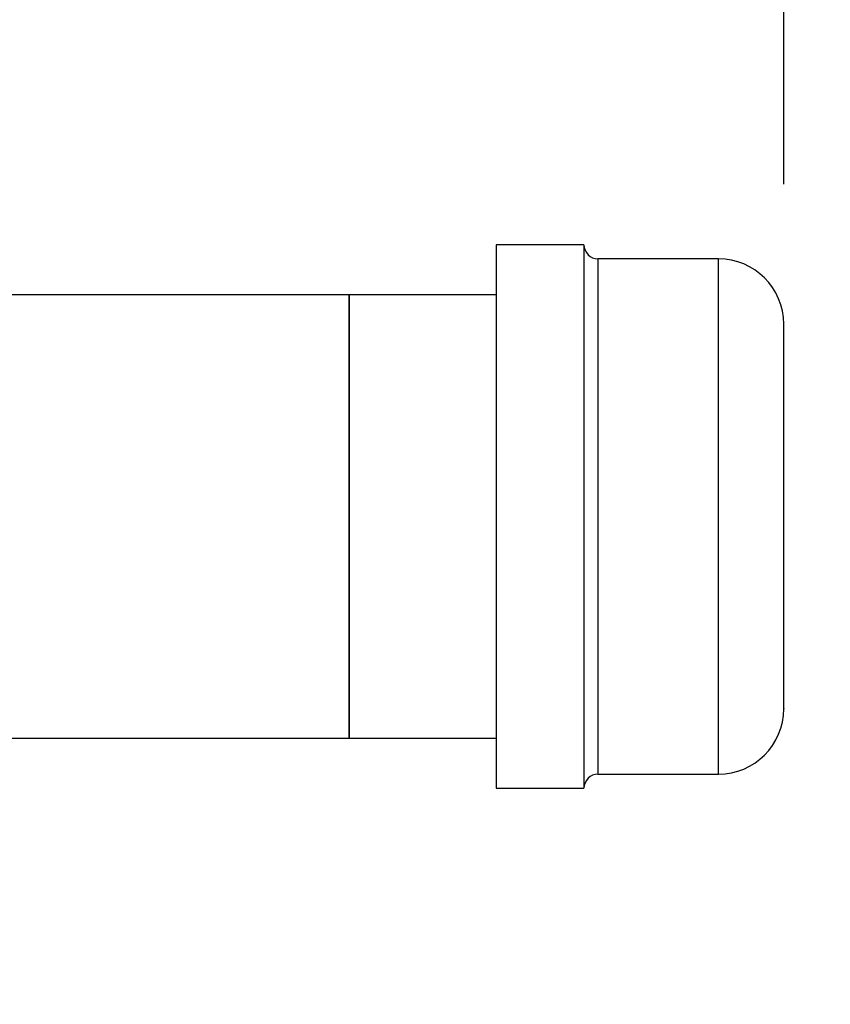
# Model space of a CAD drawing. Extents: x 0.4 to 10.6, y 0.4 to 8.1.
# Drawn here: x 7.8 to 8.1, y 6.6 to 7 of the extents above; entities that cross this region are included whole.
import ezdxf

# ---------------------------------------------------------------- set-up
doc = ezdxf.new("R2010")
doc.units = 0
doc.linetypes.add('SLD-SOLID', pattern=[0])
doc.layers.get('0').update_dxf_attribs({"linetype": 'CONTINUOUS'})
doc.styles.add('SLDTEXTSTYLE0', font='TXT', dxfattribs={"width": 0.75})
doc.dimstyles.new('SLDDIMSTYLE1', dxfattribs={"dimtxt": 0.125, "dimasz": 0.13, "dimexe": 0, "dimexo": 0.0625, "dimgap": 0.03125, "dimtad": 0, "dimtih": 1, "dimtoh": 1, "dimdec": 1, "dimlfac": 15, "dimrnd": 1e-09, "dimzin": 12, "dimtxsty": 'SLDTEXTSTYLE0', "dimsah": 1, "dimcen": 0.09, "dimazin": 3, "dimtfac": 1, "dimtdec": 1, "dimtofl": 0, "dimtmove": 0, "dimatfit": 3, "dimtolj": 1, "dimtzin": 12})

# ---------------------------------------------------------------- blocks, each defined once
blk = doc.blocks.new('_D_8')
at = {"color": 7, "linetype": 'SLD-SOLID'}
for p, q in [((6.47443, 6.94303), (6.47443, 7.27087)), ((8.0994, 6.93256), (8.0994, 7.27087)), ((6.47443, 7.14587), (7.12528, 7.14587)), ((8.0994, 7.14587), (7.44855, 7.14587))]:
    blk.add_line(p, q, dxfattribs=at)
for points in [[(6.47443, 7.14587), (6.60443, 7.12587), (6.60443, 7.16587)], [(8.0994, 7.14587), (7.9694, 7.16587), (7.9694, 7.12587)]]:
    blk.add_solid(points, dxfattribs=at)
at = {"color": 7, "linetype": 'SLD-SOLID', "insert": (7.12528, 7.20778), "char_height": 0.125, "attachment_point": 1, "style": 'SLDTEXTSTYLE0'}
blk.add_mtext('24.4', dxfattribs=at)
blk = doc.blocks.new('_D_9')
at = {"color": 7, "linetype": 'SLD-SOLID'}
for p, q in [((6.47443, 6.94303), (6.47443, 7.60526)), ((8.5955, 6.00684), (8.5955, 7.60526)), ((6.47443, 7.48026), (7.25482, 7.48026)), ((8.5955, 7.48026), (7.57808, 7.48026))]:
    blk.add_line(p, q, dxfattribs=at)
for points in [[(6.47443, 7.48026), (6.60443, 7.46026), (6.60443, 7.50026)], [(8.5955, 7.48026), (8.4655, 7.50026), (8.4655, 7.46026)]]:
    blk.add_solid(points, dxfattribs=at)
at = {"color": 7, "linetype": 'SLD-SOLID', "insert": (7.25482, 7.54218), "char_height": 0.125, "attachment_point": 1, "style": 'SLDTEXTSTYLE0'}
blk.add_mtext('31.8', dxfattribs=at)

msp = doc.modelspace()

# ---------------------------------------------------------------- linework, layer by layer
at = {"color": 7, "linetype": 'SLD-SOLID'}
for p, q in [((8.02807, 6.91089), (7.99674, 6.91089)), ((7.99674, 6.91089), (7.99674, 6.71689)), ((8.02807, 6.91089), (8.02807, 6.71689)), ((8.07607, 6.90589), (8.03307, 6.90589)), ((7.94424, 6.89303), (7.27561, 6.89303)), ((7.99674, 6.89303), (7.94424, 6.89303)), ((7.94424, 6.89303), (7.94424, 6.73476)), ((7.94424, 6.81389), (7.94424, 6.89303)), ((7.94424, 6.73476), (7.94424, 6.81389)), ((7.73742, 6.73476), (7.94424, 6.73476)), ((7.94424, 6.73476), (7.99674, 6.73476)), ((8.03307, 6.72189), (8.07607, 6.72189)), ((7.99674, 6.71689), (8.02807, 6.71689))]:
    msp.add_line(p, q, dxfattribs=at)
at = {"color": 8, "linetype": 'SLD-SOLID'}
for p, q in [((8.03307, 6.90589), (8.03307, 6.72891)), ((8.07607, 6.72189), (8.07607, 6.90589)), ((8.03307, 6.72891), (8.03307, 6.72189))]:
    msp.add_line(p, q, dxfattribs=at)
at = {"color": 7, "linetype": 'SLD-SOLID'}
for centre, radius, start, end in [((8.03307, 6.91089), 0.005, 180, 270), ((8.07607, 6.88256), 0.02333, 0, 90), ((8.07607, 6.74523), 0.02333, 270, 0), ((8.03307, 6.71689), 0.005, 90, 180)]:
    msp.add_arc(centre, radius, start, end, dxfattribs=at)
for points, knots in [([(8.0994, 6.75046), (8.0994, 6.75227), (8.0994, 6.756), (8.0994, 6.76298), (8.0994, 6.76959), (8.0994, 6.77705), (8.0994, 6.78746), (8.0994, 6.80102), (8.0994, 6.81482), (8.0994, 6.82806), (8.0994, 6.84034), (8.0994, 6.85173), (8.0994, 6.86033), (8.0994, 6.86652), (8.0994, 6.87217), (8.0994, 6.87775), (8.0994, 6.88187), (8.0994, 6.88227), (8.0994, 6.88246)], [0, 0, 0, 0, 0.066578, 0.137144, 0.173944, 0.210737, 0.285796, 0.360855, 0.434355, 0.504921, 0.571498, 0.638076, 0.708642, 0.745443, 0.782236, 0.857295, 0.932354, 1, 1, 1, 1]), ([(8.0994, 6.74533), (8.0994, 6.7453), (8.0994, 6.74486), (8.0994, 6.74634), (8.0994, 6.74912), (8.0994, 6.75046)], [0, 0, 0, 0, 0.040936, 0.534412, 1, 1, 1, 1])]:
    msp.add_open_spline(points, degree=3, knots=knots, dxfattribs=at)

# ---------------------------------------------------------------- dimensions: what is measured, and where the dimension line sits
dim = msp.add_linear_dim(base=(6.47443, 7.48026), p1=(8.5955, 5.95684), p2=(6.47443, 6.89303), angle=0, dimstyle='SLDDIMSTYLE1', dxfattribs=at)
dim.commit()
dim.dimension.update_dxf_attribs({"geometry": '_D_9', "text_midpoint": (7.41645, 7.48026), "dimtype": 160})
dim = msp.add_linear_dim(base=(8.0994, 7.14587), p1=(6.47443, 6.89303), p2=(8.0994, 6.88256), dimstyle='SLDDIMSTYLE1', dxfattribs=at)
dim.commit()
dim.dimension.update_dxf_attribs({"geometry": '_D_8', "text_midpoint": (7.28692, 7.14587), "dimtype": 160})

doc.saveas('drawing.dxf')
